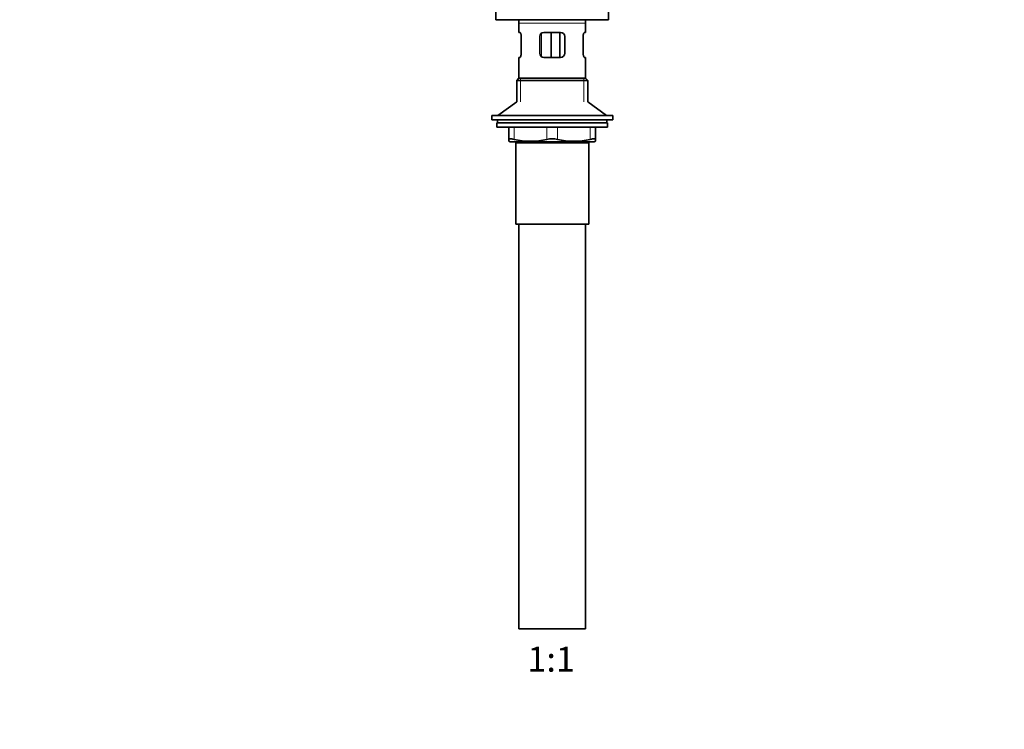
# Model space of a CAD drawing. Units: millimetres. Extents: x 0 to 1461, y 0 to 2740.
# Drawn here: x 472 to 943, y 1356 to 1697 of the extents above; entities that cross this region are included whole.
import ezdxf
from ezdxf import colors
from ezdxf.entities.mleader import LeaderData, LeaderLine
from ezdxf.enums import TextEntityAlignment as Align
from ezdxf.math import Vec2, Vec3

# ---------------------------------------------------------------- set-up
doc = ezdxf.new("R2010")
doc.units = ezdxf.units.MM
doc.layers.add('DV1_Défaut', color=7, linetype='Continuous')
doc.layers.add('Défaut', color=7, linetype='Continuous')
doc.styles.add('SEACAD_ArialB', font='arialbd.ttf')

# ---------------------------------------------------------------- blocks, each defined once
blk = doc.blocks.new('_DOT')
at = {"color": 0}
blk.add_line((0, 0), (-1, 0), dxfattribs=at)
at = {"color": 0, "const_width": 0.333}
blk.add_lwpolyline([(-0.1665, 0, 1), (0.1665, 0, 1)], format="xyb", close=True, dxfattribs=at)
blk = doc.blocks.new('SE')
at = {"layer": 'DV1_Défaut', "color": 7, "linetype": 'Continuous', "lineweight": 35}
for p, q in [((699.85, 1702.53), (699.85, 1696.53)), ((753.85, 1696.53), (753.85, 1702.53)), ((699.85, 1696.53), (753.85, 1696.53)), ((710.85, 1694.93), (710.85, 1690.43)), ((742.85, 1690.43), (742.85, 1694.93)), ((711.36, 1690.43), (710.85, 1690.43)), ((722.85, 1690.43), (730.85, 1690.43)), ((726.29, 1690.43), (726.29, 1678.43)), ((730.56, 1690.43), (730.56, 1678.43)), ((742.34, 1690.43), (742.85, 1690.43)), ((712.02, 1688.43), (712.02, 1680.43)), ((720.85, 1680.43), (720.85, 1688.43)), ((732.85, 1688.43), (732.85, 1680.43)), ((741.68, 1680.43), (741.68, 1688.43)), ((711.36, 1678.43), (710.85, 1678.43)), ((710.85, 1678.43), (710.85, 1668.43)), ((730.85, 1678.43), (722.85, 1678.43)), ((742.34, 1678.43), (742.85, 1678.43)), ((742.85, 1668.43), (742.85, 1678.43)), ((710.85, 1668.43), (709.85, 1667.43)), ((709.85, 1667.43), (743.85, 1667.43)), ((709.85, 1667.43), (709.85, 1657.07)), ((710.85, 1668.43), (742.85, 1668.43)), ((743.85, 1667.43), (742.85, 1668.43)), ((743.85, 1657.07), (743.85, 1667.43)), ((709.85, 1657.07), (700.85, 1650.53)), ((752.85, 1650.53), (743.85, 1657.07)), ((697.85, 1650.53), (755.85, 1650.53)), ((697.85, 1650.53), (697.85, 1648.53)), ((697.85, 1648.53), (755.85, 1648.53)), ((753.35, 1647.13), (700.35, 1647.13)), ((700.35, 1647.13), (700.35, 1644.93)), ((700.6, 1648.53), (700.6, 1647.13)), ((753.1, 1647.13), (753.1, 1648.53)), ((753.35, 1644.93), (753.35, 1647.13)), ((755.85, 1648.53), (755.85, 1650.53)), ((753.35, 1644.93), (700.35, 1644.93)), ((706.1, 1639.16), (706.1, 1644.93)), ((747.6, 1644.93), (747.6, 1639.16)), ((706.1, 1639.16), (706.1, 1638.21)), ((706.1, 1638.21), (706.66, 1637.93)), ((747.03, 1637.93), (706.66, 1637.93)), ((709.35, 1637.43), (744.35, 1637.43)), ((709.35, 1637.43), (709.35, 1598.43)), ((709.85, 1637.93), (709.85, 1637.43)), ((743.85, 1637.43), (743.85, 1637.93)), ((744.35, 1598.43), (744.35, 1637.43)), ((747.03, 1637.93), (747.6, 1638.21)), ((747.6, 1639.16), (747.6, 1638.21)), ((709.35, 1598.43), (744.35, 1598.43)), ((710.85, 1598.43), (710.85, 1404.43)), ((742.85, 1404.43), (742.85, 1598.43)), ((710.85, 1404.43), (742.85, 1404.43))]:
    blk.add_line(p, q, dxfattribs=at)
at = {"layer": 'DV1_Défaut', "color": 7, "linetype": 'Continuous', "lineweight": 18}
for p, q in [((710.85, 1694.93), (742.85, 1694.93)), ((721.75, 1690.09), (721.75, 1678.79)), ((711.7, 1668.43), (711.7, 1657.07)), ((741.99, 1668.43), (741.99, 1657.07)), ((708.6, 1644.93), (708.6, 1639.16)), ((724.35, 1639.16), (724.35, 1644.93)), ((729.35, 1644.93), (729.35, 1639.16)), ((745.1, 1639.16), (745.1, 1644.93)), ((711.7, 1637.93), (711.7, 1637.43)), ((741.99, 1637.93), (741.99, 1637.43))]:
    blk.add_line(p, q, dxfattribs=at)
at = {"layer": 'DV1_Défaut', "color": 7, "linetype": 'Continuous', "lineweight": 35}
for centre, radius, start, end in [((698.25, 1694.93), 12.6, 0, 7.294), ((755.45, 1694.93), 12.6, 172.706, 180), ((722.85, 1688.43), 2, 90, 180), ((730.85, 1688.43), 2, 0, 90), ((722.85, 1680.43), 2, 180, 270), ((730.85, 1680.43), 2, 270, 0), ((716.47, 1671.42), 33.21, 256.2825, 283.7175), ((726.85, 1627.6), 11.83, 77.8006, 102.1994), ((737.22, 1671.42), 33.21, 256.2825, 283.7175)]:
    blk.add_arc(centre, radius, start, end, dxfattribs=at)
for points, knots in [([(711.36, 1690.43), (711.39, 1690.43), (711.43, 1690.41), (711.5, 1690.37), (711.53, 1690.33), (711.61, 1690.23), (711.65, 1690.17), (711.72, 1690.03), (711.75, 1689.95), (711.82, 1689.76), (711.85, 1689.67), (711.91, 1689.45), (711.93, 1689.33), (711.99, 1688.97), (712.02, 1688.7), (712.02, 1688.43)], [0, 0, 0, 0, 0.125, 0.125, 0.25, 0.25, 0.375, 0.375, 0.5, 0.5, 0.625, 0.625, 0.75, 0.75, 1, 1, 1, 1]), ([(741.68, 1688.43), (741.68, 1688.56), (741.69, 1688.7), (741.71, 1688.96), (741.72, 1689.09), (741.78, 1689.45), (741.84, 1689.67), (741.98, 1690.04), (742.05, 1690.18), (742.16, 1690.33), (742.2, 1690.36), (742.27, 1690.41), (742.31, 1690.43), (742.34, 1690.43)], [0, 0, 0, 0, 0.125, 0.125, 0.25, 0.25, 0.5, 0.5, 0.75, 0.75, 0.875, 0.875, 1, 1, 1, 1]), ([(712.02, 1680.43), (712.02, 1680.29), (712.01, 1680.16), (711.99, 1679.9), (711.97, 1679.77), (711.91, 1679.4), (711.85, 1679.18), (711.72, 1678.82), (711.65, 1678.67), (711.53, 1678.53), (711.5, 1678.49), (711.43, 1678.44), (711.39, 1678.43), (711.36, 1678.43)], [0, 0, 0, 0, 0.125, 0.125, 0.25, 0.25, 0.5, 0.5, 0.75, 0.75, 0.875, 0.875, 1, 1, 1, 1]), ([(742.34, 1678.43), (742.31, 1678.43), (742.27, 1678.44), (742.2, 1678.49), (742.16, 1678.53), (742.09, 1678.63), (742.05, 1678.69), (741.98, 1678.83), (741.94, 1678.91), (741.88, 1679.09), (741.85, 1679.19), (741.79, 1679.41), (741.76, 1679.52), (741.7, 1679.89), (741.68, 1680.16), (741.68, 1680.43)], [0, 0, 0, 0, 0.125, 0.125, 0.25, 0.25, 0.375, 0.375, 0.5, 0.5, 0.625, 0.625, 0.75, 0.75, 1, 1, 1, 1]), ([(706.1, 1639.16), (706.1, 1639.25), (706.15, 1639.31), (706.32, 1639.38), (706.39, 1639.4), (706.56, 1639.42), (706.66, 1639.43), (706.88, 1639.43), (707, 1639.42), (707.27, 1639.4), (707.41, 1639.38), (707.87, 1639.32), (708.22, 1639.25), (708.6, 1639.16)], [0, 0, 0, 0, 0.25, 0.25, 0.375, 0.375, 0.5, 0.5, 0.625, 0.625, 0.75, 0.75, 1, 1, 1, 1]), ([(745.1, 1639.16), (745.47, 1639.25), (745.82, 1639.31), (746.28, 1639.38), (746.43, 1639.4), (746.7, 1639.42), (746.82, 1639.43), (747.04, 1639.43), (747.13, 1639.42), (747.3, 1639.4), (747.37, 1639.38), (747.54, 1639.32), (747.6, 1639.25), (747.6, 1639.16)], [0, 0, 0, 0, 0.25, 0.25, 0.375, 0.375, 0.5, 0.5, 0.625, 0.625, 0.75, 0.75, 1, 1, 1, 1])]:
    blk.add_open_spline(points, degree=3, knots=knots, dxfattribs=at)

msp = doc.modelspace()

# ---------------------------------------------------------------- block references
at = {"layer": 'Défaut'}
msp.add_blockref('SE', (0, 0), dxfattribs=at)

# ---------------------------------------------------------------- texts
at = {"layer": 'Défaut', "color": 7, "linetype": 'Continuous', "lineweight": 35, "style": 'SEACAD_ArialB'}
msp.add_text('1:1', height=12, dxfattribs=at).set_placement((714.98, 1395.93), align=Align.TOP_LEFT)

# ---------------------------------------------------------------- leaders
at = {"layer": 'Défaut', "color": 7, "linetype": 'Continuous', "lineweight": 18}
ml = msp.add_multileader_mtext('Standard', dxfattribs=at)
ml.set_content('{\\pxsm0.9;\\fSolid Edge ISO|b1||i0||c0|p34;\\W1.;06/01/2022\\P}', color=256)
ml.set_leader_properties()
ml.set_arrow_properties(name='DOT')
ml.build(insert=Vec2(0, 0))
ml.multileader.update_dxf_attribs({"leader_type": 0, "dogleg_length": 0, "arrow_head_size": 12})
ctx = ml.context
ctx.base_point, ctx.char_height, ctx.arrow_head_size, ctx.landing_gap_size = Vec3(1373.19, 2732.43), 12, 12, 4.2
notes = []
notes.append((ctx, [(0, (0, 0, 0), (0, 0), (1, 0), 1, [])]))
ctx.mtext.insert = Vec3(1375.19, 2738.55)
for ctx, leaders in notes:
    for number, flags, end, landing, length, lines in leaders:
        leader = LeaderData()
        leader.index, (leader.has_last_leader_line, leader.has_dogleg_vector, leader.attachment_direction) = number, flags
        leader.last_leader_point, leader.dogleg_vector, leader.dogleg_length = Vec3(end), Vec3(landing), length
        for number, points, colour, breaks in lines:
            line = LeaderLine()
            line.index, line.vertices, line.color, line.breaks = number, Vec3.list(points), colors.encode_raw_color(colour), breaks
            leader.lines.append(line)
        ctx.leaders.append(leader)

doc.saveas('drawing.dxf')
